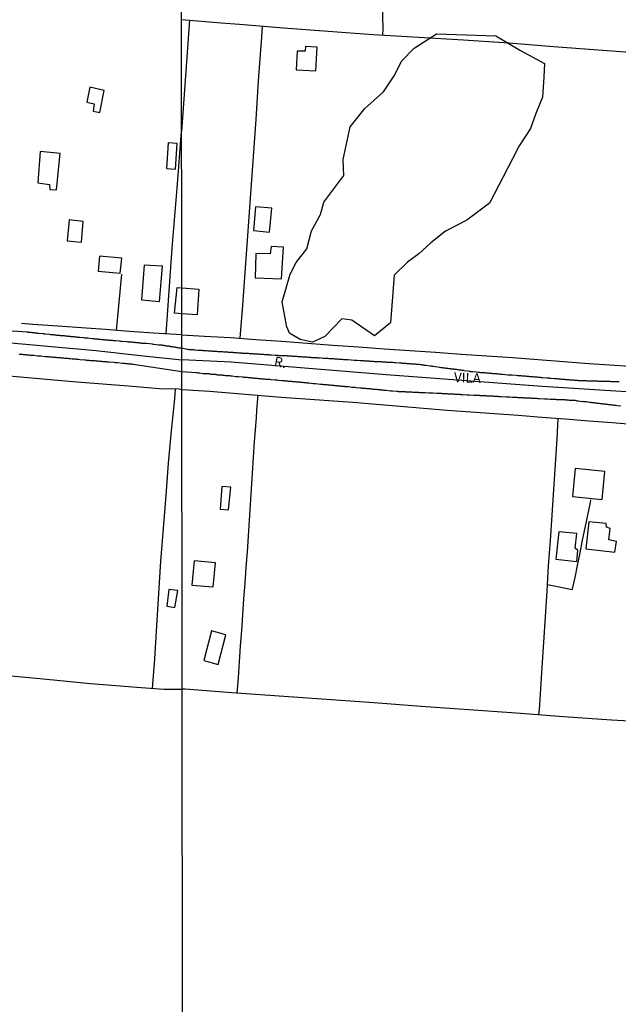
# Model space of a CAD drawing. Units: millimetres. Extents: x 185548 to 187962, y 1660429 to 1663206.
# Drawn here: x 186472 to 186626, y 1661108 to 1661361 of the extents above; entities that cross this region are included whole.
import ezdxf
from ezdxf.enums import TextEntityAlignment as Align

# ---------------------------------------------------------------- set-up
doc = ezdxf.new("R2010")
doc.units = ezdxf.units.MM
for name, color, linetype in [('IMAGEM', 7, 'Continuous'), ('V-BANHADO', 102, 'Continuous'), ('V-EDIFICACAO', 2, 'Continuous'), ('V-EIXO_DE_LOGRADOURO', 3, 'Continuous'), ('V-LOTE', 1, 'Continuous'), ('V-NOME_DOS_LOGRADOUROS', 7, 'Continuous'), ('V-QUADRA', 2, 'Continuous'), ('V-TESTADA', 5, 'Continuous'), ('X-LIMITE_1000', 7, 'Continuous')]:
    doc.layers.add(name, color=color, linetype=linetype)
picture_1 = doc.add_image_def('image1.jpg', size_in_pixel=(4022, 4626))

msp = doc.modelspace()

# ---------------------------------------------------------------- linework, layer by layer
at = {"layer": 'V-BANHADO'}
msp.add_lwpolyline([(186541.13, 1661282.21), (186539.93, 1661288.71), (186541.99, 1661295.88), (186543.54, 1661298.88), (186546.29, 1661302.38), (186547.49, 1661307.05), (186549.73, 1661311.22), (186550.59, 1661314.39), (186555.74, 1661321.23), (186555.57, 1661325.4), (186557.37, 1661333.82), (186561.15, 1661338.49), (186565.97, 1661342.82), (186568.89, 1661347.16), (186570.61, 1661350.66), (186573.87, 1661353.99), (186579.63, 1661357.74), (186594.92, 1661357.24), (186601.28, 1661353.41), (186607.47, 1661350.07), (186607.29, 1661346.57), (186606.95, 1661341.4), (186605.23, 1661337.23), (186603.86, 1661333.4), (186600.94, 1661328.9), (186599.22, 1661325.56), (186593.29, 1661314.14), (186587.45, 1661309.8), (186581.95, 1661306.97), (186578.17, 1661303.97), (186575.08, 1661301.13), (186572.15, 1661298.97), (186568.72, 1661295.63), (186567.77, 1661283.38), (186563.65, 1661280.04), (186557.81, 1661284.04), (186555.23, 1661284.38), (186550.93, 1661279.87), (186547.67, 1661278.37), (186544.58, 1661279.04), (186541.83, 1661280.71), (186541.15, 1661282.18)], close=True, dxfattribs=at)
at = {"layer": 'V-EDIFICACAO'}
for points in [[(186545.94, 1661354.44), (186545.84, 1661353.27), (186543.73, 1661353.28), (186543.54, 1661348.45), (186548.55, 1661348.17), (186548.91, 1661354.29), (186545.94, 1661354.44)], [(186490.36, 1661343.98), (186489.62, 1661340.16), (186491.47, 1661339.7), (186491.24, 1661337.86), (186492.95, 1661337.49), (186494.08, 1661343.17), (186490.36, 1661343.98)], [(186510.58, 1661329.66), (186510.14, 1661323.06), (186510.14, 1661323.06), (186512.41, 1661322.87), (186512.88, 1661329.53), (186510.58, 1661329.66)], [(186477.61, 1661327.48), (186477, 1661319.4), (186480, 1661318.99), (186480.06, 1661317.69), (186481.79, 1661317.59), (186482.79, 1661326.93), (186477.61, 1661327.48)], [(186533.02, 1661313.19), (186532.51, 1661307.12), (186536.6, 1661306.72), (186537.23, 1661312.89), (186533.02, 1661313.19)], [(186485.06, 1661309.84), (186484.59, 1661304.47), (186488.21, 1661304.08), (186488.71, 1661309.42), (186485.06, 1661309.84)], [(186537.08, 1661302.97), (186536.83, 1661301.09), (186533.16, 1661301.21), (186532.97, 1661294.96), (186539.74, 1661294.63), (186540.21, 1661302.79), (186537.08, 1661302.97)], [(186498.64, 1661299.96), (186492.86, 1661300.49), (186492.53, 1661296.66), (186498.2, 1661296.14)], [(186504.36, 1661298.17), (186503.68, 1661289.24), (186508.32, 1661288.82), (186509.13, 1661297.91), (186504.36, 1661298.17)], [(186514.04, 1661292.36), (186518.42, 1661292.03), (186518.04, 1661285.44), (186514.05, 1661285.67), (186512.19, 1661285.8), (186512.85, 1661292.46)], [(186615.33, 1661245.9), (186614.66, 1661238.66), (186622.26, 1661237.88), (186622.97, 1661245.13), (186615.33, 1661245.9)], [(186524.41, 1661241.25), (186523.98, 1661235.38), (186526.12, 1661235.19), (186526.67, 1661241.05), (186524.41, 1661241.25)], [(186618.83, 1661232.17), (186618.1, 1661225.18), (186625.59, 1661224.29), (186625.94, 1661227.05), (186623.98, 1661227.48), (186624.32, 1661230.44), (186623.39, 1661230.74), (186623.35, 1661231.74), (186618.83, 1661232.17)], [(186611.15, 1661229.53), (186610.4, 1661222.56), (186615.73, 1661221.94), (186616.05, 1661224.8), (186615.32, 1661225.39), (186615.74, 1661229.17), (186611.15, 1661229.53)], [(186517.22, 1661222.06), (186516.68, 1661215.8), (186522.12, 1661215.43), (186522.74, 1661221.6), (186517.22, 1661222.06)], [(186510.71, 1661214.73), (186510.18, 1661210.41), (186512.28, 1661210.12), (186513.05, 1661214.48), (186510.71, 1661214.73)], [(186521.74, 1661204.11), (186519.72, 1661196.42), (186523.43, 1661195.42), (186525.42, 1661203.08), (186521.74, 1661204.11)]]:
    msp.add_lwpolyline(points, close=True, dxfattribs=at)
at = {"layer": 'V-EIXO_DE_LOGRADOURO'}
for points in [[(186467.09, 1661278.47), (186479.61, 1661277.31), (186491.91, 1661276.19), (186504.21, 1661274.89), (186514.06, 1661273.86)], [(186995.75, 1661236.23), (186971.61, 1661237.87), (186926.75, 1661242.08), (186889.01, 1661245.76), (186847.98, 1661248.33), (186806.95, 1661250.9), (186767.64, 1661254.58), (186727.61, 1661257.85), (186687.58, 1661261.12), (186647.41, 1661264.39), (186606.81, 1661266.96), (186566.64, 1661269.95), (186526.76, 1661273.22), (186514.06, 1661273.86)]]:
    msp.add_lwpolyline(points, dxfattribs=at)
at = {"layer": 'V-LOTE'}
for points in [[(186563.08, 1661468.31), (186563.14, 1661466.43), (186563.19, 1661465.68), (186563.21, 1661464.34), (186563.32, 1661455.46), (186563.58, 1661449.09), (186563.77, 1661442.72), (186563.93, 1661436.28), (186564.09, 1661429.84), (186564.25, 1661423.4), (186564.41, 1661416.96), (186564.57, 1661410.52), (186564.73, 1661404.08), (186564.89, 1661397.64), (186565.05, 1661391.2), (186565.21, 1661384.76), (186565.37, 1661378.32), (186565.53, 1661371.88), (186565.69, 1661365.44), (186565.85, 1661359), (186565.77, 1661357.43)], [(186513.96, 1661361.45), (186524.19, 1661360.56), (186528.9, 1661360.2), (186540.26, 1661359.28), (186551.76, 1661358.43), (186563.35, 1661357.58), (186574.98, 1661356.86), (186586.61, 1661356.14), (186598.24, 1661355.42), (186609.74, 1661354.5), (186621.3, 1661353.61), (186632.89, 1661352.72), (186644.48, 1661351.83), (186656.01, 1661351.04), (186656.62, 1661350.93)], [(186516.04, 1661361.27), (186513.99, 1661332.62)], [(186529.08, 1661279.38), (186529.78, 1661287.93), (186533.21, 1661335.65), (186533.8, 1661345.64), (186534.25, 1661351.26), (186534.63, 1661356.88), (186534.81, 1661359.72)], [(186510.06, 1661280.48), (186511.59, 1661302.54), (186512.83, 1661318.03), (186513.99, 1661332.62)], [(186497.23, 1661281.39), (186498.59, 1661295.86)], [(186482.12, 1661282.47), (186475.74, 1661282.91), (186472.81, 1661283.14)], [(186514.06, 1661280.26), (186506.76, 1661280.67), (186500.6, 1661281.15), (186494.44, 1661281.59), (186488.28, 1661282.03), (186482.12, 1661282.47)], [(186514.06, 1661280.26), (186519.94, 1661279.93), (186526.56, 1661279.57), (186533.16, 1661279.08), (186539.76, 1661278.59), (186546.36, 1661278.1), (186552.96, 1661277.61), (186559.56, 1661277.15), (186566.16, 1661276.69), (186572.76, 1661276.23), (186579.36, 1661275.77), (186585.96, 1661275.31), (186592.56, 1661274.85), (186599.16, 1661274.39), (186618.9, 1661272.91), (186629.38, 1661272.17)], [(186514.06, 1661280.26), (186519.94, 1661279.93), (186526.56, 1661279.57), (186533.16, 1661279.08), (186539.76, 1661278.59), (186546.36, 1661278.1), (186552.96, 1661277.61), (186559.56, 1661277.15), (186566.16, 1661276.69), (186572.76, 1661276.23), (186579.36, 1661275.77), (186585.96, 1661275.31), (186592.56, 1661274.85), (186599.16, 1661274.39), (186618.9, 1661272.91), (186629.38, 1661272.17)], [(186514.06, 1661280.26), (186519.94, 1661279.93), (186526.56, 1661279.57), (186533.16, 1661279.08), (186539.76, 1661278.59), (186546.36, 1661278.1), (186552.96, 1661277.61), (186559.56, 1661277.15), (186566.16, 1661276.69), (186572.76, 1661276.23), (186579.36, 1661275.77), (186585.96, 1661275.31), (186592.56, 1661274.85), (186599.16, 1661274.39), (186618.9, 1661272.91), (186629.38, 1661272.17)], [(186468.58, 1661269.77), (186487.05, 1661268.17), (186500.33, 1661267.12), (186508.23, 1661266.41), (186513.39, 1661266.37), (186514.07, 1661266.23)], [(186506.5, 1661189.24), (186507.09, 1661196.9), (186507.62, 1661205.33), (186508.15, 1661213.67), (186508.68, 1661222.01), (186509.34, 1661230.44), (186510, 1661238.87), (186510.66, 1661247.26), (186511.45, 1661255.52), (186512.24, 1661263.78), (186512.43, 1661266.38)], [(186514.07, 1661266.23), (186521.2, 1661265.74), (186527.35, 1661265.24), (186533.5, 1661264.74), (186539.65, 1661264.24), (186545.8, 1661263.76), (186551.95, 1661263.33), (186558.1, 1661262.9), (186564.17, 1661262.4), (186570.24, 1661261.9), (186576.31, 1661261.4), (186582.38, 1661260.9), (186588.45, 1661260.42), (186594.55, 1661259.99), (186600.65, 1661259.56), (186606.73, 1661259.09), (186612.78, 1661258.62), (186618.83, 1661258.14), (186624.88, 1661257.66), (186630.93, 1661257.18)], [(186533.61, 1661264.73), (186533.53, 1661263.76), (186533.32, 1661260.9), (186533.23, 1661258.86), (186532.72, 1661252.78), (186532.45, 1661248.73), (186532.18, 1661244.68), (186531.91, 1661240.63), (186531.64, 1661236.58), (186531.38, 1661232.53), (186531.12, 1661228.48), (186530.86, 1661224.43), (186530.57, 1661220.38), (186530.28, 1661216.33), (186529.99, 1661212.28), (186529.7, 1661208.23), (186529.41, 1661204.18), (186529.12, 1661200.13), (186528.83, 1661196.08), (186528.54, 1661192.03), (186528.25, 1661188.02)], [(186606.01, 1661182.47), (186606.13, 1661183.73), (186606.81, 1661194.64), (186607.29, 1661201.18), (186607.69, 1661207.72), (186608.09, 1661214.26), (186608.49, 1661220.8), (186608.97, 1661227.34), (186609.41, 1661233.88), (186609.85, 1661240.42), (186610.29, 1661246.96), (186610.69, 1661253.5), (186610.99, 1661258.76)], [(186608.2, 1661216.03), (186614.53, 1661214.76), (186614.67, 1661214.9), (186615.3, 1661217.81), (186615.96, 1661220.86), (186616.6, 1661224.12), (186617.24, 1661227.38), (186617.91, 1661230.61), (186618.58, 1661233.84), (186619.25, 1661237.07), (186619.41, 1661237.77)], [(186463.41, 1661193.23), (186463.53, 1661193.09), (186477.52, 1661191.81), (186490.54, 1661190.57), (186503.56, 1661189.46), (186509.4, 1661189.03), (186514.17, 1661189.03)], [(186774.84, 1661171.41), (186762.32, 1661172.24), (186749.8, 1661173.07), (186737.28, 1661173.9), (186724.76, 1661174.73), (186712.24, 1661175.56), (186699.72, 1661176.39), (186687.2, 1661177.22), (186674.68, 1661178.05), (186662.16, 1661178.88), (186649.64, 1661179.71), (186637.16, 1661180.41), (186624.68, 1661181.11), (186612.37, 1661181.98), (186600.17, 1661182.92), (186587.93, 1661183.75), (186575.73, 1661184.65), (186563.53, 1661185.55), (186551.33, 1661186.45), (186539.13, 1661187.28), (186526.96, 1661188.11), (186514.93, 1661189.05), (186514.17, 1661189.03)]]:
    msp.add_lwpolyline(points, dxfattribs=at)
at = {"layer": 'V-QUADRA'}
for points in [[(186626.66, 1661268.13), (186626.4, 1661268.15), (186626.15, 1661268.15), (186625.93, 1661268.15), (186625.68, 1661268.18), (186625.46, 1661268.18), (186625.25, 1661268.18), (186625.04, 1661268.18), (186624.78, 1661268.18), (186624.57, 1661268.2), (186624.31, 1661268.22), (186624.1, 1661268.22), (186623.89, 1661268.22), (186623.63, 1661268.22), (186623.38, 1661268.22), (186623.12, 1661268.24), (186622.86, 1661268.24), (186622.65, 1661268.26), (186622.39, 1661268.26), (186622.39, 1661268.26), (186622.18, 1661268.26), (186621.93, 1661268.26), (186621.71, 1661268.28), (186621.46, 1661268.28), (186621.2, 1661268.3), (186620.95, 1661268.3), (186620.73, 1661268.3), (186620.52, 1661268.3), (186620.31, 1661268.3), (186619.97, 1661268.35), (186619, 1661268.33), (186618.9, 1661268.35), (186618.69, 1661268.37), (186618.47, 1661268.37), (186618.26, 1661268.39), (186617.96, 1661268.39), (186616.96, 1661268.41), (186616.9, 1661268.41), (186616.64, 1661268.43), (186616.38, 1661268.43), (186616.17, 1661268.43), (186615.96, 1661268.47), (186615.75, 1661268.47), (186615.53, 1661268.5), (186615.32, 1661268.52), (186615.11, 1661268.54), (186614.89, 1661268.56), (186614.68, 1661268.56), (186614.47, 1661268.6), (186614.25, 1661268.6), (186614.04, 1661268.62), (186613.83, 1661268.65), (186613.61, 1661268.67), (186613.4, 1661268.67), (186613.14, 1661268.69), (186612.93, 1661268.71), (186612.72, 1661268.73), (186612.51, 1661268.75), (186612.29, 1661268.77), (186612.08, 1661268.77), (186611.87, 1661268.79), (186611.65, 1661268.82), (186611.44, 1661268.84), (186611.23, 1661268.86), (186611.01, 1661268.86), (186610.8, 1661268.9), (186610.59, 1661268.9), (186610.37, 1661268.92), (186610.03, 1661268.94), (186609.03, 1661269.05), (186608.84, 1661269.05), (186608.63, 1661269.07), (186608.41, 1661269.09), (186608.07, 1661269.11), (186607.03, 1661269.22), (186606.79, 1661269.22), (186606.54, 1661269.24), (186606.32, 1661269.26), (186606.11, 1661269.28), (186605.86, 1661269.28), (186605.6, 1661269.33), (186605.39, 1661269.33), (186605.17, 1661269.35), (186604.96, 1661269.37), (186604.75, 1661269.39), (186604.53, 1661269.41), (186604.32, 1661269.41), (186604.07, 1661269.46), (186603.85, 1661269.46), (186603.64, 1661269.48), (186603.43, 1661269.5), (186603.21, 1661269.52), (186603, 1661269.54), (186602.79, 1661269.54), (186602.57, 1661269.58), (186602.36, 1661269.58), (186602.1, 1661269.6), (186601.89, 1661269.63), (186601.68, 1661269.65), (186601.47, 1661269.67), (186601.25, 1661269.67), (186601, 1661269.71), (186600.74, 1661269.71), (186600.49, 1661269.73), (186600.14, 1661269.77), (186599.14, 1661269.86), (186599.08, 1661269.86), (186598.82, 1661269.88), (186598.61, 1661269.9), (186598.35, 1661269.92), (186598.01, 1661269.92), (186596.67, 1661270.08), (186596.48, 1661270.09), (186596.27, 1661270.09), (186596.05, 1661270.11), (186595.84, 1661270.14), (186595.63, 1661270.14), (186595.41, 1661270.16), (186595.2, 1661270.18), (186594.99, 1661270.2), (186594.99, 1661270.2), (186594.77, 1661270.22), (186594.56, 1661270.24), (186594.35, 1661270.26), (186594.13, 1661270.26), (186593.92, 1661270.29), (186593.66, 1661270.31), (186593.45, 1661270.33), (186593.24, 1661270.35), (186593.03, 1661270.37), (186592.81, 1661270.39), (186592.6, 1661270.39), (186592.39, 1661270.41), (186592.17, 1661270.44), (186591.96, 1661270.46), (186591.7, 1661270.48), (186591.49, 1661270.48), (186591.28, 1661270.5), (186591.02, 1661270.52), (186590.81, 1661270.54), (186590.6, 1661270.56), (186590.34, 1661270.58), (186590.04, 1661270.61), (186588.95, 1661270.76), (186588.93, 1661270.74), (186588.72, 1661270.78), (186588.51, 1661270.78), (186588.29, 1661270.82), (186588.08, 1661270.86), (186587.74, 1661270.9), (186586.74, 1661271.01), (186586.55, 1661271.07), (186586.33, 1661271.1), (186586.12, 1661271.14), (186585.91, 1661271.16), (186585.69, 1661271.18), (186585.48, 1661271.2), (186585.22, 1661271.25), (186585.01, 1661271.29), (186584.8, 1661271.31), (186584.59, 1661271.33), (186584.37, 1661271.37), (186584.16, 1661271.39), (186583.95, 1661271.42), (186583.73, 1661271.44), (186583.52, 1661271.46), (186583.31, 1661271.5), (186583.09, 1661271.5), (186582.88, 1661271.54), (186582.62, 1661271.56), (186582.41, 1661271.59), (186582.2, 1661271.63), (186581.99, 1661271.67), (186581.77, 1661271.67), (186581.56, 1661271.71), (186581.3, 1661271.76), (186581.09, 1661271.8), (186580.88, 1661271.8), (186580.62, 1661271.84), (186580.37, 1661271.88), (186580.02, 1661271.93), (186578.81, 1661272.08), (186578.58, 1661272.12), (186578.36, 1661272.16), (186578.02, 1661272.2), (186576.85, 1661272.38), (186576.78, 1661272.38), (186576.57, 1661272.4), (186576.36, 1661272.44), (186576.15, 1661272.46), (186575.93, 1661272.5), (186575.72, 1661272.57), (186575.51, 1661272.57), (186575.29, 1661272.59), (186575.08, 1661272.61), (186574.87, 1661272.61), (186574.65, 1661272.65), (186574.44, 1661272.65), (186574.23, 1661272.67), (186574.01, 1661272.69), (186573.8, 1661272.69), (186573.59, 1661272.72), (186573.37, 1661272.74), (186573.16, 1661272.74), (186572.91, 1661272.78), (186572.69, 1661272.78), (186572.48, 1661272.78), (186572.27, 1661272.82), (186572.05, 1661272.82), (186571.84, 1661272.84), (186571.63, 1661272.87), (186571.41, 1661272.87), (186571.16, 1661272.91), (186570.9, 1661272.91), (186570.69, 1661272.93), (186570.48, 1661272.95), (186570.14, 1661272.97), (186569.05, 1661273.06), (186568.98, 1661273.04), (186568.77, 1661273.06), (186568.43, 1661273.1), (186568.43, 1661273.1), (186567.26, 1661273.15), (186567.15, 1661273.16), (186566.9, 1661273.16), (186566.64, 1661273.21), (186566.43, 1661273.21), (186566.21, 1661273.23), (186565.96, 1661273.25), (186565.7, 1661273.25), (186565.49, 1661273.29), (186565.23, 1661273.29), (186565.02, 1661273.29), (186564.81, 1661273.29), (186564.59, 1661273.29), (186564.38, 1661273.33), (186564.13, 1661273.33), (186563.91, 1661273.33), (186563.66, 1661273.35), (186563.4, 1661273.38), (186563.19, 1661273.38), (186562.97, 1661273.4), (186562.72, 1661273.42), (186562.51, 1661273.42), (186562.29, 1661273.44), (186562.08, 1661273.46), (186561.82, 1661273.46), (186561.61, 1661273.5), (186561.4, 1661273.5), (186561.14, 1661273.5), (186560.93, 1661273.55), (186560.67, 1661273.55), (186560.42, 1661273.55), (186560.08, 1661273.59), (186559.12, 1661273.66), (186559.05, 1661273.66), (186558.8, 1661273.68), (186558.46, 1661273.68), (186557.69, 1661273.74), (186556.77, 1661273.79), (186556.71, 1661273.8), (186556.49, 1661273.8), (186556.24, 1661273.85), (186556.03, 1661273.85), (186555.81, 1661273.85), (186555.56, 1661273.89), (186555.3, 1661273.89), (186555.09, 1661273.89), (186554.83, 1661273.93), (186554.58, 1661273.93), (186554.32, 1661273.97), (186554.11, 1661273.97), (186553.89, 1661273.97), (186553.64, 1661274.02), (186553.43, 1661274.02), (186553.21, 1661274.06), (186552.96, 1661274.06), (186552.7, 1661274.06), (186552.49, 1661274.08), (186552.23, 1661274.1), (186551.98, 1661274.1), (186551.72, 1661274.14), (186551.47, 1661274.14), (186551.25, 1661274.14), (186551, 1661274.19), (186550.74, 1661274.19), (186550.44, 1661274.21), (186549.4, 1661274.3), (186549.33, 1661274.29), (186549.12, 1661274.29), (186548.91, 1661274.31), (186548.69, 1661274.31), (186548.35, 1661274.36), (186547.35, 1661274.38), (186547.29, 1661274.4), (186547.03, 1661274.44), (186546.78, 1661274.44), (186546.56, 1661274.46), (186546.31, 1661274.48), (186546.09, 1661274.48), (186545.84, 1661274.53), (186545.58, 1661274.53), (186545.37, 1661274.53), (186545.16, 1661274.55), (186544.9, 1661274.57), (186544.69, 1661274.59), (186544.47, 1661274.59), (186544.26, 1661274.61), (186544.05, 1661274.61), (186543.79, 1661274.66), (186543.54, 1661274.66), (186543.32, 1661274.66), (186543.07, 1661274.7), (186542.85, 1661274.7), (186542.64, 1661274.72), (186542.39, 1661274.74), (186542.17, 1661274.74), (186541.92, 1661274.78), (186541.7, 1661274.78), (186541.49, 1661274.78), (186541.28, 1661274.8), (186541.02, 1661274.83), (186541.02, 1661274.83), (186540.81, 1661274.83), (186540.6, 1661274.85), (186540.38, 1661274.87), (186540.17, 1661274.87), (186539.83, 1661274.89), (186539.17, 1661274.89), (186538.85, 1661274.91), (186538.63, 1661274.93), (186538.42, 1661274.95), (186538.12, 1661274.95), (186537.12, 1661275.02), (186536.89, 1661275.04), (186536.67, 1661275.06), (186536.46, 1661275.08), (186536.25, 1661275.08), (186536.03, 1661275.08), (186535.82, 1661275.12), (186535.61, 1661275.12), (186535.4, 1661275.12), (186535.18, 1661275.17), (186534.97, 1661275.17), (186534.76, 1661275.19), (186534.54, 1661275.21), (186534.33, 1661275.21), (186534.12, 1661275.21), (186533.9, 1661275.25), (186533.69, 1661275.25), (186533.48, 1661275.25), (186533.26, 1661275.29), (186533.05, 1661275.29), (186532.84, 1661275.32), (186532.58, 1661275.32), (186532.33, 1661275.34), (186532.11, 1661275.34), (186531.9, 1661275.38), (186531.69, 1661275.38), (186531.47, 1661275.38), (186531.26, 1661275.42), (186531.05, 1661275.42), (186530.83, 1661275.42), (186530.49, 1661275.47), (186529.62, 1661275.49), (186529.56, 1661275.51), (186529.34, 1661275.55), (186529.13, 1661275.55), (186528.92, 1661275.55), (186528.66, 1661275.57), (186528.36, 1661275.59), (186527.57, 1661275.62), (186527.47, 1661275.64), (186527.25, 1661275.68), (186527.04, 1661275.68), (186526.78, 1661275.7), (186526.57, 1661275.72), (186526.36, 1661275.72), (186526.15, 1661275.72), (186525.93, 1661275.76), (186525.72, 1661275.76), (186525.51, 1661275.76), (186525.29, 1661275.81), (186525.08, 1661275.81), (186524.87, 1661275.81), (186524.65, 1661275.85), (186524.44, 1661275.85), (186524.23, 1661275.85), (186524.01, 1661275.89), (186523.8, 1661275.89), (186523.59, 1661275.89), (186523.37, 1661275.91), (186523.12, 1661275.93), (186522.91, 1661275.93), (186522.69, 1661275.98), (186522.48, 1661275.98), (186522.27, 1661275.98), (186522.05, 1661276), (186521.84, 1661276.02), (186521.63, 1661276.04), (186521.41, 1661276.04), (186521.2, 1661276.06), (186520.94, 1661276.06), (186520.73, 1661276.08), (186520.39, 1661276.1), (186519.56, 1661276.17), (186519.41, 1661276.19), (186519.2, 1661276.19), (186518.94, 1661276.19), (186518.73, 1661276.23), (186518.52, 1661276.23), (186518.17, 1661276.25), (186517.47, 1661276.3), (186517.32, 1661276.32), (186517.07, 1661276.36), (186516.85, 1661276.36), (186516.64, 1661276.38), (186516.38, 1661276.4), (186516.17, 1661276.4), (186515.96, 1661276.42), (186515.7, 1661276.45), (186515.46, 1661276.48), (186514.06, 1661276.8), (186513.76, 1661276.81), (186513.59, 1661276.83), (186513.42, 1661276.83), (186513.25, 1661276.88), (186513.08, 1661276.92), (186512.91, 1661276.92), (186512.74, 1661276.96), (186512.57, 1661276.98), (186512.4, 1661277.01), (186512.23, 1661277.05), (186512.06, 1661277.05), (186511.89, 1661277.09), (186511.72, 1661277.11), (186511.51, 1661277.13), (186511.33, 1661277.18), (186511.16, 1661277.2), (186511.12, 1661277.24), (186510.93, 1661277.24), (186510.91, 1661277.28), (186510.82, 1661277.3), (186510.65, 1661277.3), (186510.48, 1661277.32), (186510.31, 1661277.35), (186510.14, 1661277.37), (186509.97, 1661277.41), (186509.8, 1661277.41), (186509.63, 1661277.47), (186509.58, 1661277.45), (186509.56, 1661277.49), (186509.5, 1661277.5), (186509.33, 1661277.52), (186509.16, 1661277.54), (186508.99, 1661277.56), (186508.82, 1661277.58), (186508.65, 1661277.58), (186508.48, 1661277.6), (186508.31, 1661277.64), (186508.09, 1661277.64), (186506.88, 1661277.8), (186506.77, 1661277.81), (186506.52, 1661277.84), (186505.01, 1661278.01), (186504.99, 1661278.01), (186504.81, 1661278.01), (186504.64, 1661278.01), (186504.47, 1661278.03), (186504.3, 1661278.05), (186504.13, 1661278.07), (186503.96, 1661278.07), (186503.79, 1661278.07), (186503.62, 1661278.11), (186503.45, 1661278.11), (186503.28, 1661278.14), (186503.11, 1661278.16), (186502.94, 1661278.16), (186502.77, 1661278.2), (186502.6, 1661278.2), (186502.39, 1661278.22), (186502.21, 1661278.24), (186502.04, 1661278.26), (186501.87, 1661278.26), (186501.7, 1661278.28), (186501.53, 1661278.28), (186501.32, 1661278.33), (186501.15, 1661278.33), (186500.98, 1661278.35), (186500.81, 1661278.37), (186500.64, 1661278.39), (186500.43, 1661278.39), (186500.25, 1661278.41), (186500, 1661278.45), (186498.7, 1661278.56), (186498.68, 1661278.56), (186498.51, 1661278.58), (186498.34, 1661278.58), (186498.08, 1661278.62), (186497.12, 1661278.74), (186496.97, 1661278.73), (186496.8, 1661278.71), (186496.63, 1661278.73), (186496.46, 1661278.75), (186496.29, 1661278.78), (186496.12, 1661278.78), (186495.91, 1661278.8), (186495.74, 1661278.8), (186495.57, 1661278.84), (186495.4, 1661278.84), (186495.23, 1661278.88), (186495.06, 1661278.88), (186494.88, 1661278.88), (186494.71, 1661278.9), (186494.54, 1661278.92), (186494.37, 1661278.92), (186494.16, 1661278.97), (186493.99, 1661278.97), (186493.82, 1661278.99), (186493.65, 1661279.01), (186493.48, 1661279.01), (186493.48, 1661279.01), (186493.27, 1661279.03), (186493.1, 1661279.05), (186492.92, 1661279.05), (186492.75, 1661279.07), (186492.58, 1661279.09), (186492.41, 1661279.12), (186492.24, 1661279.14), (186492.07, 1661279.16), (186491.9, 1661279.18), (186491.73, 1661279.18), (186491.52, 1661279.22), (186491.31, 1661279.22), (186491.13, 1661279.22), (186490.88, 1661279.26), (186489.88, 1661279.37), (186489.81, 1661279.37), (186489.6, 1661279.39), (186489.43, 1661279.39), (186489.26, 1661279.43), (186489.09, 1661279.43), (186488.83, 1661279.48), (186487.83, 1661279.59), (186487.77, 1661279.58), (186487.6, 1661279.56), (186487.43, 1661279.6), (186487.26, 1661279.6), (186487.11, 1661279.63), (186487.04, 1661279.65), (186486.87, 1661279.65), (186486.7, 1661279.69), (186486.53, 1661279.69), (186486.36, 1661279.71), (186486.15, 1661279.73), (186485.98, 1661279.73), (186485.77, 1661279.78), (186485.59, 1661279.78), (186485.42, 1661279.8), (186485.25, 1661279.82), (186485.08, 1661279.84), (186484.91, 1661279.86), (186484.74, 1661279.86), (186484.57, 1661279.9), (186484.4, 1661279.9), (186484.23, 1661279.95), (186484.06, 1661279.95), (186483.89, 1661279.99), (186483.72, 1661279.99), (186483.57, 1661279.99), (186483.46, 1661279.99), (186483.29, 1661280.01), (186483.12, 1661280.01), (186482.95, 1661280.01), (186482.78, 1661280.03), (186482.61, 1661280.07), (186482.44, 1661280.07), (186482.27, 1661280.07), (186482.1, 1661280.12), (186481.93, 1661280.12), (186481.76, 1661280.16), (186481.55, 1661280.16), (186481.38, 1661280.2), (186481.21, 1661280.2), (186481.03, 1661280.24), (186480.86, 1661280.24), (186480.69, 1661280.27), (186480.52, 1661280.29), (186480.35, 1661280.29), (186480.1, 1661280.33), (186478.88, 1661280.44), (186478.86, 1661280.44), (186478.69, 1661280.46), (186478.52, 1661280.48), (186478.26, 1661280.5), (186477.18, 1661280.59), (186476.99, 1661280.63), (186476.82, 1661280.67), (186476.65, 1661280.67), (186476.47, 1661280.71), (186476.3, 1661280.71), (186476.13, 1661280.74), (186475.96, 1661280.76), (186475.79, 1661280.76), (186475.62, 1661280.8), (186475.45, 1661280.8), (186475.28, 1661280.82), (186475.11, 1661280.84), (186474.94, 1661280.86), (186474.77, 1661280.88), (186474.6, 1661280.88), (186474.42, 1661280.88), (186474.42, 1661280.93), (186467.76, 1661281.38)], [(186627.1, 1661261.89), (186626.27, 1661262.02), (186625.93, 1661262.06), (186625.72, 1661262.08), (186625.51, 1661262.08), (186625.29, 1661262.12), (186625.08, 1661262.12), (186624.87, 1661262.17), (186624.65, 1661262.19), (186624.44, 1661262.21), (186624.23, 1661262.25), (186624.01, 1661262.25), (186623.8, 1661262.29), (186623.59, 1661262.31), (186623.38, 1661262.34), (186623.12, 1661262.38), (186622.91, 1661262.4), (186622.69, 1661262.42), (186622.48, 1661262.44), (186622.27, 1661262.46), (186622.05, 1661262.51), (186621.84, 1661262.53), (186621.63, 1661262.55), (186621.41, 1661262.57), (186621.2, 1661262.59), (186620.99, 1661262.63), (186620.78, 1661262.66), (186620.52, 1661262.68), (186620.31, 1661262.72), (186620.09, 1661262.74), (186619.88, 1661262.76), (186619.67, 1661262.78), (186619.45, 1661262.83), (186619.24, 1661262.85), (186619.05, 1661262.83), (186618.13, 1661262.98), (186617.83, 1661263.02), (186617.62, 1661263.04), (186617.36, 1661263.06), (186617.21, 1661263.04), (186616.21, 1661263.21), (186615.92, 1661263.23), (186615.7, 1661263.27), (186615.45, 1661263.32), (186615.23, 1661263.34), (186615.02, 1661263.36), (186614.76, 1661263.36), (186614.55, 1661263.4), (186614.34, 1661263.4), (186614.08, 1661263.4), (186613.87, 1661263.4), (186613.66, 1661263.42), (186613.4, 1661263.44), (186613.19, 1661263.44), (186612.97, 1661263.47), (186612.76, 1661263.49), (186612.55, 1661263.49), (186612.34, 1661263.49), (186612.08, 1661263.51), (186611.87, 1661263.53), (186611.65, 1661263.53), (186611.44, 1661263.53), (186611.23, 1661263.55), (186611.01, 1661263.57), (186610.8, 1661263.57), (186610.59, 1661263.57), (186610.37, 1661263.59), (186610.16, 1661263.62), (186609.95, 1661263.62), (186609.73, 1661263.62), (186609.48, 1661263.66), (186609.27, 1661263.66), (186609.05, 1661263.66), (186608.94, 1661263.64), (186608.2, 1661263.7), (186607.86, 1661263.72), (186607.6, 1661263.74), (186607.41, 1661263.73), (186606.03, 1661263.83), (186605.69, 1661263.83), (186605.69, 1661263.83), (186605.47, 1661263.85), (186605.26, 1661263.87), (186605, 1661263.87), (186604.79, 1661263.87), (186604.58, 1661263.89), (186604.32, 1661263.91), (186604.11, 1661263.91), (186603.9, 1661263.93), (186603.64, 1661263.93), (186603.43, 1661263.96), (186603.21, 1661263.96), (186603, 1661263.96), (186602.79, 1661263.98), (186602.57, 1661264), (186602.36, 1661264), (186602.15, 1661264), (186601.93, 1661264.04), (186601.72, 1661264.04), (186601.51, 1661264.04), (186601.29, 1661264.06), (186601.04, 1661264.06), (186600.83, 1661264.08), (186600.61, 1661264.08), (186600.4, 1661264.1), (186600.19, 1661264.13), (186599.97, 1661264.13), (186599.76, 1661264.13), (186599.55, 1661264.15), (186599.33, 1661264.17), (186599.23, 1661264.15), (186598.4, 1661264.21), (186598.06, 1661264.21), (186597.8, 1661264.25), (186597.59, 1661264.23), (186597.56, 1661264.24), (186596.31, 1661264.32), (186595.97, 1661264.34), (186595.75, 1661264.34), (186595.54, 1661264.38), (186595.28, 1661264.38), (186595.07, 1661264.38), (186594.86, 1661264.4), (186594.6, 1661264.4), (186594.39, 1661264.43), (186594.18, 1661264.45), (186593.92, 1661264.45), (186593.71, 1661264.47), (186593.49, 1661264.47), (186593.28, 1661264.49), (186593.07, 1661264.51), (186592.85, 1661264.51), (186592.6, 1661264.51), (186592.39, 1661264.53), (186592.17, 1661264.53), (186591.96, 1661264.55), (186591.75, 1661264.55), (186591.53, 1661264.57), (186591.32, 1661264.6), (186591.11, 1661264.6), (186590.89, 1661264.6), (186590.68, 1661264.62), (186590.47, 1661264.64), (186590.25, 1661264.64), (186590.04, 1661264.64), (186589.83, 1661264.66), (186589.62, 1661264.68), (186589.36, 1661264.68), (186589.25, 1661264.66), (186588.12, 1661264.74), (186587.78, 1661264.77), (186587.55, 1661264.75), (186586.42, 1661264.83), (186586.12, 1661264.85), (186585.91, 1661264.85), (186585.69, 1661264.89), (186585.48, 1661264.89), (186585.27, 1661264.89), (186585.05, 1661264.89), (186584.84, 1661264.91), (186584.63, 1661264.94), (186584.42, 1661264.94), (186584.16, 1661264.96), (186583.95, 1661264.96), (186583.73, 1661264.98), (186583.52, 1661264.98), (186583.31, 1661265), (186583.09, 1661265.02), (186582.88, 1661265.02), (186582.67, 1661265.02), (186582.45, 1661265.04), (186582.24, 1661265.06), (186582.03, 1661265.06), (186581.81, 1661265.06), (186581.6, 1661265.09), (186581.39, 1661265.11), (186581.18, 1661265.11), (186580.92, 1661265.13), (186580.71, 1661265.15), (186580.49, 1661265.15), (186580.28, 1661265.15), (186580.28, 1661265.15), (186580.07, 1661265.17), (186579.85, 1661265.19), (186579.66, 1661265.18), (186578.7, 1661265.22), (186578.36, 1661265.24), (186578.15, 1661265.26), (186577.94, 1661265.26), (186577.7, 1661265.26), (186576.74, 1661265.3), (186576.4, 1661265.32), (186576.19, 1661265.32), (186575.98, 1661265.34), (186575.72, 1661265.36), (186575.51, 1661265.36), (186575.29, 1661265.36), (186575.08, 1661265.38), (186574.87, 1661265.41), (186574.65, 1661265.41), (186574.44, 1661265.41), (186574.23, 1661265.43), (186574.01, 1661265.45), (186573.8, 1661265.45), (186573.59, 1661265.45), (186573.37, 1661265.49), (186573.16, 1661265.49), (186572.95, 1661265.49), (186572.74, 1661265.49), (186572.48, 1661265.53), (186572.27, 1661265.53), (186572.05, 1661265.53), (186571.84, 1661265.53), (186571.63, 1661265.58), (186571.41, 1661265.58), (186571.2, 1661265.58), (186570.99, 1661265.58), (186570.77, 1661265.62), (186570.56, 1661265.62), (186570.35, 1661265.6), (186570.14, 1661265.62), (186569.88, 1661265.62), (186569.67, 1661265.66), (186569.45, 1661265.66), (186569.43, 1661265.64), (186568.3, 1661265.77), (186567.96, 1661265.79), (186567.77, 1661265.77), (186566.68, 1661265.92), (186566.34, 1661265.96), (186566.09, 1661265.96), (186565.87, 1661266), (186565.66, 1661266.02), (186565.4, 1661266.04), (186565.19, 1661266.07), (186564.98, 1661266.09), (186564.72, 1661266.11), (186564.51, 1661266.13), (186564.3, 1661266.15), (186564.04, 1661266.17), (186563.83, 1661266.2), (186563.61, 1661266.22), (186563.4, 1661266.22), (186563.19, 1661266.26), (186562.97, 1661266.26), (186562.76, 1661266.3), (186562.55, 1661266.32), (186562.33, 1661266.34), (186562.12, 1661266.34), (186561.91, 1661266.39), (186561.7, 1661266.39), (186561.44, 1661266.43), (186561.23, 1661266.43), (186561.01, 1661266.47), (186560.8, 1661266.47), (186560.59, 1661266.49), (186560.37, 1661266.51), (186560.16, 1661266.53), (186559.97, 1661266.54), (186558.97, 1661266.64), (186558.67, 1661266.68), (186558.46, 1661266.68), (186558.2, 1661266.73), (186557.99, 1661266.73), (186557.88, 1661266.71), (186556.96, 1661266.85), (186556.62, 1661266.85), (186556.37, 1661266.9), (186556.15, 1661266.9), (186555.94, 1661266.94), (186555.69, 1661266.94), (186555.47, 1661266.98), (186555.26, 1661266.98), (186555, 1661267.03), (186554.79, 1661267.03), (186554.58, 1661267.07), (186554.32, 1661267.07), (186554.11, 1661267.11), (186553.89, 1661267.11), (186553.68, 1661267.15), (186553.47, 1661267.15), (186553.26, 1661267.2), (186553.26, 1661267.2), (186553, 1661267.2), (186552.79, 1661267.24), (186552.57, 1661267.24), (186552.36, 1661267.28), (186552.15, 1661267.28), (186551.93, 1661267.32), (186551.72, 1661267.32), (186551.51, 1661267.37), (186551.29, 1661267.37), (186551.08, 1661267.39), (186550.87, 1661267.41), (186550.66, 1661267.41), (186550.4, 1661267.45), (186550.19, 1661267.45), (186549.97, 1661267.49), (186549.76, 1661267.49), (186549.74, 1661267.48), (186548.52, 1661267.62), (186548.18, 1661267.66), (186547.93, 1661267.69), (186547.9, 1661267.69), (186546.86, 1661267.79), (186546.52, 1661267.84), (186546.31, 1661267.84), (186546.09, 1661267.88), (186545.88, 1661267.88), (186545.67, 1661267.92), (186545.45, 1661267.92), (186545.24, 1661267.96), (186545.03, 1661267.96), (186544.82, 1661267.98), (186544.56, 1661268.01), (186544.35, 1661268.05), (186544.13, 1661268.05), (186543.92, 1661268.07), (186543.71, 1661268.09), (186543.49, 1661268.09), (186543.28, 1661268.13), (186543.07, 1661268.13), (186542.85, 1661268.18), (186542.64, 1661268.18), (186542.43, 1661268.22), (186542.22, 1661268.22), (186541.96, 1661268.24), (186541.75, 1661268.26), (186541.53, 1661268.28), (186541.32, 1661268.3), (186541.11, 1661268.3), (186540.89, 1661268.35), (186540.68, 1661268.35), (186540.47, 1661268.39), (186540.25, 1661268.39), (186540.04, 1661268.43), (186539.83, 1661268.43), (186539.76, 1661268.41), (186538.93, 1661268.52), (186538.63, 1661268.56), (186538.42, 1661268.56), (186538.17, 1661268.6), (186538.06, 1661268.59), (186537.1, 1661268.69), (186536.8, 1661268.73), (186536.59, 1661268.73), (186536.38, 1661268.75), (186536.12, 1661268.75), (186535.91, 1661268.8), (186535.69, 1661268.8), (186535.48, 1661268.82), (186535.27, 1661268.82), (186535.05, 1661268.84), (186534.84, 1661268.86), (186534.63, 1661268.88), (186534.41, 1661268.9), (186534.2, 1661268.92), (186533.99, 1661268.94), (186533.78, 1661268.96), (186533.52, 1661268.99), (186533.31, 1661269.01), (186533.09, 1661269.03), (186532.88, 1661269.03), (186532.67, 1661269.07), (186532.45, 1661269.09), (186532.24, 1661269.11), (186532.03, 1661269.11), (186531.81, 1661269.16), (186531.6, 1661269.16), (186531.39, 1661269.2), (186531.18, 1661269.2), (186530.92, 1661269.24), (186530.71, 1661269.24), (186530.49, 1661269.28), (186530.28, 1661269.28), (186530.07, 1661269.31), (186529.85, 1661269.33), (186529.75, 1661269.35), (186528.62, 1661269.46), (186528.32, 1661269.48), (186528.11, 1661269.5), (186528, 1661269.48), (186527.04, 1661269.58), (186527.04, 1661269.58), (186526.7, 1661269.63), (186526.44, 1661269.67), (186526.23, 1661269.67), (186526.02, 1661269.67), (186525.76, 1661269.71), (186525.55, 1661269.75), (186525.34, 1661269.75), (186525.08, 1661269.8), (186524.87, 1661269.8), (186524.65, 1661269.82), (186524.44, 1661269.84), (186524.23, 1661269.86), (186524.01, 1661269.88), (186523.8, 1661269.88), (186523.59, 1661269.92), (186523.37, 1661269.92), (186523.16, 1661269.95), (186522.95, 1661269.97), (186522.74, 1661270.01), (186522.48, 1661270.01), (186522.27, 1661270.05), (186522.05, 1661270.05), (186521.84, 1661270.09), (186521.63, 1661270.09), (186521.41, 1661270.11), (186521.2, 1661270.14), (186520.99, 1661270.18), (186520.77, 1661270.18), (186520.56, 1661270.18), (186520.35, 1661270.22), (186520.13, 1661270.22), (186519.88, 1661270.26), (186519.67, 1661270.26), (186519.6, 1661270.25), (186518.6, 1661270.39), (186518.26, 1661270.39), (186518, 1661270.44), (186517.79, 1661270.44), (186517.77, 1661270.46), (186514.07, 1661270.75), (186501.53, 1661272.66), (186501.32, 1661272.68), (186501.11, 1661272.7), (186500.89, 1661272.72), (186500.68, 1661272.74), (186500.47, 1661272.74), (186500.25, 1661272.79), (186500.04, 1661272.79), (186499.83, 1661272.83), (186499.62, 1661272.83), (186499.36, 1661272.87), (186499.15, 1661272.89), (186498.93, 1661272.91), (186498.78, 1661272.9), (186497.53, 1661273.04), (186497.23, 1661273.04), (186497.02, 1661273.08), (186496.76, 1661273.11), (186496.74, 1661273.11), (186495.4, 1661273.21), (186495.06, 1661273.23), (186494.8, 1661273.25), (186494.59, 1661273.28), (186494.37, 1661273.3), (186494.16, 1661273.32), (186493.95, 1661273.34), (186493.73, 1661273.34), (186493.52, 1661273.38), (186493.31, 1661273.38), (186493.1, 1661273.41), (186492.84, 1661273.43), (186492.63, 1661273.47), (186492.41, 1661273.47), (186492.2, 1661273.51), (186491.99, 1661273.51), (186491.77, 1661273.55), (186491.56, 1661273.53), (186491.35, 1661273.56), (186491.13, 1661273.58), (186490.92, 1661273.58), (186490.71, 1661273.6), (186490.5, 1661273.6), (186490.24, 1661273.64), (186490.03, 1661273.66), (186489.81, 1661273.68), (186489.6, 1661273.68), (186489.39, 1661273.72), (186489.17, 1661273.72), (186489.07, 1661273.71), (186487.77, 1661273.85), (186487.47, 1661273.89), (186487.26, 1661273.92), (186487, 1661273.94), (186486.79, 1661273.96), (186486.72, 1661273.96), (186486.72, 1661273.96), (186485.81, 1661274.02), (186485.51, 1661274.06), (186485.3, 1661274.09), (186485.04, 1661274.11), (186484.83, 1661274.13), (186484.61, 1661274.15), (186484.4, 1661274.15), (186484.19, 1661274.19), (186483.98, 1661274.19), (186483.72, 1661274.24), (186483.51, 1661274.24), (186483.29, 1661274.26), (186483.08, 1661274.28), (186482.87, 1661274.3), (186482.65, 1661274.32), (186482.44, 1661274.32), (186482.23, 1661274.36), (186482.01, 1661274.36), (186481.8, 1661274.39), (186481.59, 1661274.41), (186481.38, 1661274.41), (186481.12, 1661274.45), (186480.91, 1661274.45), (186480.69, 1661274.49), (186480.48, 1661274.49), (186480.27, 1661274.53), (186480.05, 1661274.53), (186479.84, 1661274.56), (186479.63, 1661274.58), (186479.42, 1661274.58), (186479.16, 1661274.62), (186478.95, 1661274.62), (186478.92, 1661274.6), (186477.75, 1661274.75), (186477.41, 1661274.77), (186477.2, 1661274.79), (186476.99, 1661274.81), (186476.88, 1661274.81), (186476.01, 1661274.9), (186475.71, 1661274.92), (186475.49, 1661274.94), (186475.28, 1661274.96), (186475.07, 1661274.98), (186474.86, 1661275), (186474.6, 1661275.02), (186474.39, 1661275.04), (186474.17, 1661275.04), (186473.96, 1661275.09), (186473.75, 1661275.09), (186473.53, 1661275.13), (186473.32, 1661275.13), (186473.11, 1661275.17), (186472.89, 1661275.17), (186472.64, 1661275.2), (186472.43, 1661275.22), (186472.21, 1661275.26)]]:
    msp.add_lwpolyline(points, dxfattribs=at)
at = {"layer": 'V-TESTADA'}
for points in [[(186482.12, 1661282.47), (186475.74, 1661282.91), (186472.81, 1661283.14)], [(186514.06, 1661280.26), (186506.76, 1661280.67), (186500.6, 1661281.15), (186494.44, 1661281.59), (186488.28, 1661282.03), (186482.12, 1661282.47)], [(186514.06, 1661280.26), (186519.94, 1661279.93), (186526.56, 1661279.57), (186533.16, 1661279.08), (186539.76, 1661278.59), (186546.36, 1661278.1), (186552.96, 1661277.61), (186559.56, 1661277.15), (186566.16, 1661276.69), (186572.76, 1661276.23), (186579.36, 1661275.77), (186585.96, 1661275.31), (186592.56, 1661274.85), (186599.16, 1661274.39), (186618.9, 1661272.91), (186629.38, 1661272.17)], [(186468.58, 1661269.77), (186487.05, 1661268.17), (186500.33, 1661267.12), (186508.23, 1661266.41), (186513.39, 1661266.37), (186514.07, 1661266.23)], [(186514.07, 1661266.23), (186521.2, 1661265.74), (186527.35, 1661265.24), (186533.5, 1661264.74), (186539.65, 1661264.24), (186545.8, 1661263.76), (186551.95, 1661263.33), (186558.1, 1661262.9), (186564.17, 1661262.4), (186570.24, 1661261.9), (186576.31, 1661261.4), (186582.38, 1661260.9), (186588.45, 1661260.42), (186594.55, 1661259.99), (186600.65, 1661259.56), (186606.73, 1661259.09), (186612.78, 1661258.62), (186618.83, 1661258.14), (186624.88, 1661257.66), (186630.93, 1661257.18)]]:
    msp.add_lwpolyline(points, dxfattribs=at)
at = {"layer": 'X-LIMITE_1000'}
msp.add_line((186515.1, 1660430.1), (186511.69, 1663201.54), dxfattribs=at)

# ---------------------------------------------------------------- texts
at = {"layer": 'V-NOME_DOS_LOGRADOUROS'}
for s, rotation, p in [('R.', 349, (186537.52, 1661271.51)), ('VILA', 358, (186584.09, 1661267.31))]:
    msp.add_text(s, height=2.5, rotation=rotation, dxfattribs=at).set_placement(p, align=Align.BOTTOM_LEFT)

# ---------------------------------------------------------------- referenced raster images: frames only (the image files are external)
at = {"layer": 'IMAGEM'}
image = msp.add_image(picture_1, insert=(185547.68, 1660428.94), size_in_units=(2414.07, 2776.6), dxfattribs=at)
image.dxf.flags = 7

doc.saveas('drawing.dxf')
